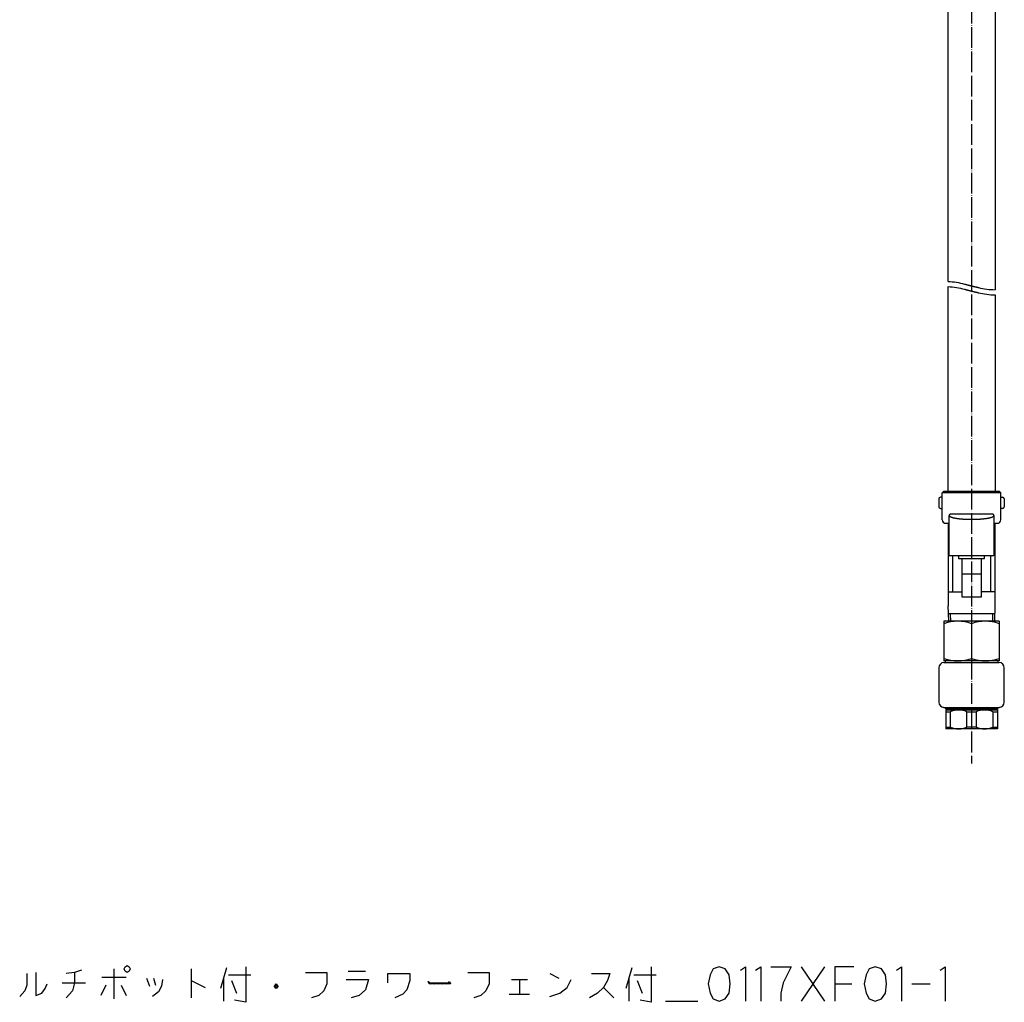
# Model space of a CAD drawing. Units: inches. Extents: x 455 to 1853, y 326 to 2490.
# Drawn here: x 1218 to 1789, y 326 to 896 of the extents above; entities that cross this region are included whole.
import ezdxf

# ---------------------------------------------------------------- set-up
doc = ezdxf.new("R2010")
doc.units = ezdxf.units.IN
doc.linetypes.add('DOT_CENTER', pattern=[14, 12, -1, 0, -1])
for name, color, linetype in [('1', 7, 'Continuous'), ('3', 7, 'Continuous'), ('6', 7, 'Continuous'), ('9', 7, 'Continuous')]:
    doc.layers.add(name, color=color, linetype=linetype)

msp = doc.modelspace()

# ---------------------------------------------------------------- linework, layer by layer
at = {"color": 3, "linetype": 'Continuous'}
for p, q in [((1754, 622.47), (1753, 621.47)), ((1787, 621.47), (1753, 621.47)), ((1753, 605.811), (1753, 621.47)), ((1754, 622.47), (1786, 622.47)), ((1786, 622.47), (1787, 621.47)), ((1787, 605.811), (1787, 621.47)), ((1756.5, 603.811), (1756.5, 563.97)), ((1783.5, 603.811), (1783.5, 563.97)), ((1756.5, 563.97), (1756.5, 555.9436)), ((1783.5, 563.97), (1783.5, 555.9436))]:
    msp.add_line(p, q, dxfattribs=at)
at = {"layer": '1', "color": 1, "linetype": 'DOT_CENTER'}
msp.add_line((1770, 1625), (1770, 464.5), dxfattribs=at)
at = {"layer": '1', "color": 3, "linetype": 'Continuous'}
for p, q in [((1751, 617.9869), (1751, 613.4531)), ((1753, 618.9869), (1752, 618.9869)), ((1787, 618.9869), (1788, 618.9869)), ((1789, 617.9869), (1789, 613.4531)), ((1752, 612.4531), (1753, 612.4531)), ((1788, 612.4531), (1787, 612.4531)), ((1757, 584.8801), (1757, 608.3951)), ((1782.216, 609.1697), (1757.784, 609.1697)), ((1783, 608.3951), (1783, 584.8801)), ((1755, 603.811), (1757, 603.811)), ((1783, 603.811), (1785, 603.811)), ((1783, 584.8801), (1757, 584.8801)), ((1759, 584.8801), (1759, 563.97)), ((1762.5, 584.8801), (1762.5, 583.4158)), ((1762.5, 583.4158), (1777.5, 583.4158)), ((1764.5, 560.9194), (1764.5, 583.4158)), ((1775.5, 583.4158), (1775.5, 560.9194)), ((1777.5, 583.4158), (1777.5, 584.8801)), ((1781, 584.8801), (1781, 563.97)), ((1764.5, 574.4194), (1775.5, 574.4194)), ((1756.5, 563.97), (1764.5, 563.97)), ((1775.5, 560.9194), (1764.5, 560.9194)), ((1783.5, 563.97), (1775.5, 563.97)), ((1756.7795, 547), (1756.5, 555.9436)), ((1783.5, 555.9436), (1783.2205, 547)), ((1783.3562, 551.3422), (1756.6438, 551.3422)), ((1786, 547), (1754, 547)), ((1754, 547), (1754, 524)), ((1770, 545.5709), (1770, 525.4291)), ((1786, 547), (1786, 524)), ((1751, 520), (1751, 500)), ((1789, 500), (1789, 520)), ((1785, 496), (1755, 496)), ((1755, 495.5), (1755, 484.5)), ((1755, 494.5), (1757.6782, 494.5)), ((1757.6782, 494.5), (1757.6782, 485.5)), ((1767.3218, 494.5), (1772.6782, 494.5)), ((1767.3218, 485.5), (1767.3218, 494.5)), ((1772.6782, 494.5), (1772.6782, 485.5)), ((1782.3218, 494.5), (1782.3218, 485.5)), ((1782.3218, 494.5), (1785, 494.5)), ((1785, 495.5), (1785, 484.5)), ((1755, 485.5), (1757.6782, 485.5)), ((1772.6782, 485.5), (1767.3218, 485.5)), ((1782.3218, 485.5), (1785, 485.5))]:
    msp.add_line(p, q, dxfattribs=at)
at = {"layer": '1', "color": 1, "linetype": 'Continuous'}
for p, q in [((1757.9415, 547), (1757.8058, 551.3422)), ((1782.1942, 551.3422), (1782.0585, 547))]:
    msp.add_line(p, q, dxfattribs=at)
at = {"layer": '1', "color": 4, "linetype": 'Continuous'}
for p, q in [((1227.0588, 343.1579), (1227.0588, 329.8246)), ((1249.4118, 343.1579), (1244.7059, 342.4913)), ((1253.5294, 344.4913), (1249.4118, 343.1579)), ((1249.4118, 343.1579), (1249.4118, 337.1579)), ((1272.3529, 345.1579), (1272.3529, 327.8246)), ((1278.2353, 345.1579), (1278.8235, 346.4913)), ((1278.8235, 343.8246), (1278.2353, 345.1579)), ((1278.8235, 346.4913), (1280, 347.1579)), ((1280, 343.1579), (1278.8235, 343.8246)), ((1280, 347.1579), (1281.1765, 346.4913)), ((1281.1765, 343.8246), (1280, 343.1579)), ((1281.1765, 346.4913), (1281.7647, 345.1579)), ((1281.7647, 345.1579), (1281.1765, 343.8246)), ((1317.0588, 345.1579), (1317.0588, 338.4913)), ((1337.6471, 345.8246), (1335.8824, 339.8246)), ((1348.8235, 346.4913), (1348.8235, 325.8246)), ((1383.5294, 343.1579), (1395.8824, 343.1579)), ((1395.8824, 343.1579), (1395.8824, 336.4913)), ((1408.2353, 343.8246), (1418.2353, 343.8246)), ((1477.6471, 343.1579), (1490, 343.1579)), ((1490, 343.1579), (1490, 336.4913)), ((1572.9412, 345.8246), (1571.1765, 339.8246)), ((1584.1176, 346.4913), (1584.1176, 325.8246)), ((1620, 345.1579), (1618.2353, 341.8246)), ((1623.5294, 346.4913), (1620, 345.1579)), ((1627.0588, 345.1579), (1623.5294, 346.4913)), ((1629.4118, 341.8246), (1627.0588, 345.1579)), ((1635.8824, 344.4913), (1638.8235, 346.4913)), ((1638.8235, 346.4913), (1638.8235, 326.4913)), ((1644.7059, 344.4913), (1647.6471, 346.4913)), ((1647.6471, 346.4913), (1647.6471, 326.4913)), ((1653.5294, 346.4913), (1665.2941, 346.4913)), ((1665.2941, 346.4913), (1662.9412, 341.8246)), ((1684.7059, 346.4913), (1671.1765, 326.4913)), ((1671.1765, 346.4913), (1684.7059, 326.4913)), ((1690.5882, 346.4913), (1690.5882, 336.4913)), ((1701.7647, 346.4913), (1690.5882, 346.4913)), ((1710.5882, 345.1579), (1708.8235, 341.8246)), ((1714.1176, 346.4913), (1710.5882, 345.1579)), ((1717.6471, 345.1579), (1714.1176, 346.4913)), ((1720, 341.8246), (1717.6471, 345.1579)), ((1726.4706, 344.4913), (1729.4118, 346.4913)), ((1729.4118, 346.4913), (1729.4118, 326.4913)), ((1751.7647, 344.4913), (1754.7059, 346.4913)), ((1754.7059, 346.4913), (1754.7059, 326.4913)), ((1221.7647, 342.4913), (1221.7647, 335.8246)), ((1242.3529, 337.1579), (1249.4118, 337.1579)), ((1249.4118, 337.1579), (1248.2353, 332.4913)), ((1249.4118, 337.1579), (1255.8824, 337.1579)), ((1265.2941, 340.4913), (1279.4118, 340.4913)), ((1291.1765, 339.8246), (1292.9412, 335.1579)), ((1295.2941, 339.8246), (1296.4706, 335.8246)), ((1300.5882, 339.1579), (1300, 335.1579)), ((1317.0588, 338.4913), (1317.0588, 328.4913)), ((1317.0588, 338.4913), (1325.2941, 334.4913)), ((1335.8824, 339.8246), (1334.1176, 333.8246)), ((1335.8824, 339.8246), (1335.8824, 326.4913)), ((1338.8235, 341.8246), (1351.7647, 341.8246)), ((1340.5882, 338.4913), (1343.5294, 331.1579)), ((1407.0588, 339.1579), (1420, 339.1579)), ((1420, 339.1579), (1418.2353, 333.1579)), ((1431.1765, 342.4913), (1444.1176, 342.4913)), ((1431.1765, 337.1579), (1431.1765, 342.4913)), ((1444.1176, 338.4913), (1442.3529, 333.1579)), ((1444.1176, 342.4913), (1444.1176, 338.4913)), ((1454.7059, 337.8246), (1455.8824, 336.4913)), ((1455.2941, 336.4913), (1454.7059, 337.8246)), ((1454.7059, 337.8246), (1455.8824, 337.1579)), ((1455.8824, 336.4913), (1457.0588, 337.1579)), ((1455.8824, 337.1579), (1466.4706, 337.1579)), ((1457.0588, 337.1579), (1458.2353, 336.4913)), ((1458.2353, 336.4913), (1459.4118, 337.1579)), ((1459.4118, 337.1579), (1460.5882, 336.4913)), ((1460.5882, 336.4913), (1461.7647, 337.1579)), ((1461.7647, 337.1579), (1462.9412, 336.4913)), ((1462.9412, 336.4913), (1464.1176, 337.1579)), ((1464.1176, 337.1579), (1465.2941, 336.4913)), ((1465.2941, 336.4913), (1466.4706, 337.1579)), ((1466.4706, 337.1579), (1467.0588, 337.8246)), ((1467.0588, 337.1579), (1466.4706, 337.1579)), ((1466.4706, 337.1579), (1467.0588, 336.4913)), ((1467.0588, 337.8246), (1467.6471, 336.4913)), ((1467.0588, 336.4913), (1467.0588, 337.1579)), ((1502.9412, 339.1579), (1507.6471, 339.1579)), ((1507.6471, 339.1579), (1512.3529, 339.1579)), ((1507.6471, 339.1579), (1507.6471, 330.4913)), ((1525.2941, 342.4913), (1530.5882, 339.8246)), ((1535.2941, 334.4913), (1537.6471, 339.1579)), ((1549.4118, 342.4913), (1560, 342.4913)), ((1558.8235, 338.4913), (1556.4706, 334.4913)), ((1560, 342.4913), (1558.8235, 338.4913)), ((1571.1765, 339.8246), (1569.4118, 333.8246)), ((1571.1765, 339.8246), (1571.1765, 326.4913)), ((1574.1176, 341.8246), (1587.0588, 341.8246)), ((1575.8824, 338.4913), (1578.8235, 331.1579)), ((1618.2353, 341.8246), (1617.0588, 336.4913)), ((1630, 336.4913), (1629.4118, 341.8246)), ((1660.5882, 337.1579), (1659.4118, 331.1579)), ((1662.9412, 341.8246), (1660.5882, 337.1579)), ((1708.8235, 341.8246), (1707.6471, 336.4913)), ((1720.5882, 336.4913), (1720, 341.8246)), ((1220.5882, 332.4913), (1217.6471, 329.1579)), ((1221.7647, 335.8246), (1220.5882, 332.4913)), ((1230.5882, 331.1579), (1232.3529, 333.8246)), ((1232.3529, 333.8246), (1233.5294, 336.4913)), ((1248.2353, 332.4913), (1244.7059, 328.4913)), ((1267.6471, 335.8246), (1264.7059, 329.8246)), ((1276.4706, 335.8246), (1279.4118, 329.8246)), ((1298.2353, 331.8246), (1294.7059, 329.1579)), ((1300, 335.1579), (1298.2353, 331.8246)), ((1365.2941, 335.1579), (1365.8824, 335.8246)), ((1366.4706, 333.8246), (1365.2941, 335.1579)), ((1365.8824, 335.8246), (1366.4706, 336.4913)), ((1365.8824, 335.1579), (1366.4706, 335.8246)), ((1365.8824, 334.4913), (1365.8824, 335.8246)), ((1365.8824, 335.8246), (1366.4706, 335.8246)), ((1366.4706, 334.4913), (1365.8824, 335.1579)), ((1367.0588, 334.4913), (1365.8824, 334.4913)), ((1366.4706, 336.4913), (1367.0588, 335.8246)), ((1366.4706, 335.8246), (1367.0588, 335.8246)), ((1366.4706, 335.8246), (1367.0588, 335.1579)), ((1367.0588, 335.1579), (1366.4706, 334.4913)), ((1367.6471, 335.1579), (1366.4706, 333.8246)), ((1367.0588, 335.8246), (1367.6471, 335.1579)), ((1367.0588, 335.8246), (1367.0588, 335.1579)), ((1367.0588, 335.1579), (1367.0588, 334.4913)), ((1394.1176, 332.4913), (1391.1765, 329.8246)), ((1395.8824, 336.4913), (1394.1176, 332.4913)), ((1418.2353, 333.1579), (1414.7059, 329.8246)), ((1442.3529, 333.1579), (1440, 330.4913)), ((1467.6471, 336.4913), (1455.2941, 336.4913)), ((1488.2353, 332.4913), (1485.2941, 329.8246)), ((1490, 336.4913), (1488.2353, 332.4913)), ((1531.1765, 331.1579), (1535.2941, 334.4913)), ((1556.4706, 334.4913), (1552.9412, 331.1579)), ((1556.4706, 334.4913), (1562.3529, 328.4913)), ((1617.0588, 336.4913), (1618.2353, 331.1579)), ((1629.4118, 331.1579), (1630, 336.4913)), ((1690.5882, 336.4913), (1690.5882, 326.4913)), ((1690.5882, 336.4913), (1700.5882, 336.4913)), ((1707.6471, 336.4913), (1708.8235, 331.1579)), ((1720, 331.1579), (1720.5882, 336.4913)), ((1735.2941, 336.4913), (1745.8824, 336.4913)), ((1227.0588, 329.8246), (1230.5882, 331.1579)), ((1348.8235, 325.8246), (1342.3529, 327.1579)), ((1391.1765, 329.8246), (1387.0588, 328.4913)), ((1414.7059, 329.8246), (1410, 328.4913)), ((1440, 330.4913), (1435.2941, 328.4913)), ((1485.2941, 329.8246), (1481.1765, 328.4913)), ((1501.7647, 330.4913), (1507.6471, 330.4913)), ((1507.6471, 330.4913), (1513.5294, 330.4913)), ((1525.2941, 329.1579), (1531.1765, 331.1579)), ((1552.9412, 331.1579), (1548.2353, 328.4913)), ((1584.1176, 325.8246), (1577.6471, 327.1579)), ((1592.3529, 326.4913), (1611.1765, 326.4913)), ((1618.2353, 331.1579), (1620, 327.8246)), ((1620, 327.8246), (1623.5294, 326.4913)), ((1623.5294, 326.4913), (1627.0588, 327.8246)), ((1627.0588, 327.8246), (1629.4118, 331.1579)), ((1659.4118, 331.1579), (1659.4118, 326.4913)), ((1708.8235, 331.1579), (1710.5882, 327.8246)), ((1710.5882, 327.8246), (1714.1176, 326.4913)), ((1714.1176, 326.4913), (1717.6471, 327.8246)), ((1717.6471, 327.8246), (1720, 331.1579))]:
    msp.add_line(p, q, dxfattribs=at)
at = {"layer": '1', "color": 3, "linetype": 'Continuous'}
for centre, radius, start, end in [((1752, 617.9869), 1, 90, 180), ((1788, 617.9869), 1, 0, 90), ((1752, 613.4531), 1, 180, 270), ((1788, 613.4531), 1, 270, 0), ((1755, 605.811), 2, 180, 270), ((1785, 605.811), 2, 270, 0), ((1762, 523.8932), 23.1068, 69.743842, 110.256158), ((1778, 523.8932), 23.1068, 69.743842, 110.256158), ((1754, 520), 3, 90, 180), ((1762, 547.1068), 23.1068, 249.743842, 290.256158), ((1754, 524), 1, 270, 0), ((1778, 547.1068), 23.1068, 249.743842, 290.256158), ((1786, 524), 1, 180, 270), ((1786, 520), 3, 0, 90), ((1754, 500), 3, 180, 270), ((1786, 500), 3, 270, 0), ((1754, 496), 1, 0, 90), ((1762.5, 483.375), 12.125, 66.567006, 113.432994), ((1777.5, 483.375), 12.125, 66.567006, 113.432994), ((1786, 496), 1, 90, 180), ((1762.5, 496.625), 12.125, 246.567006, 293.432994), ((1777.5, 496.625), 12.125, 246.567006, 293.432994)]:
    msp.add_arc(centre, radius, start, end, dxfattribs=at)
at = {"layer": '1', "color": 1, "linetype": 'Continuous'}
for points, knots in [([(1756.4, 744.1857), (1758.0163, 744.0873), (1761.249, 743.8905), (1764.469, 743.032), (1766.203, 742.5907), (1766.4559, 742.526), (1766.7088, 742.4613), (1766.9616, 742.3964), (1767.2144, 742.3315), (1767.4671, 742.2666), (1767.7199, 742.2016), (1767.9726, 742.1366), (1768.2253, 742.0717), (1768.478, 742.0068), (1768.7306, 741.942), (1768.9834, 741.8772), (1769.2361, 741.8126), (1769.4889, 741.7481), (1769.7417, 741.6837), (1769.9945, 741.6196), (1770.2474, 741.5556), (1770.5003, 741.4919), (1770.7532, 741.4284), (1771.0062, 741.3651), (1771.2592, 741.3022), (1771.5124, 741.2396), (1771.7656, 741.1773), (1772.0189, 741.1154), (1772.2724, 741.0538), (1772.526, 740.9927), (1772.7796, 740.9319), (1773.0334, 740.8716), (1773.2874, 740.8118), (1773.5414, 740.7525), (1773.7956, 740.6936), (1775.533, 740.2961), (1778.7709, 739.5812), (1781.9903, 739.4396), (1783.6, 739.3688)], [0, 0, 0, 0, 4.84613716, 9.69227431, 9.95335077, 10.21440427, 10.4754239, 10.73644968, 10.99741475, 11.25837817, 11.51935352, 11.78032932, 12.04119183, 12.30205423, 12.5629136, 12.823773, 13.08465695, 13.34554089, 13.60642582, 13.86731075, 14.12809226, 14.38887376, 14.64965443, 14.9104351, 15.17119511, 15.4319551, 15.69271748, 15.95347994, 16.21433798, 16.47519568, 16.73604418, 16.99689395, 17.25779034, 17.51868195, 17.77959972, 18.04053531, 22.86576332, 27.69099134, 27.69099134, 27.69099134, 27.69099134]), ([(1756.4, 741.1857), (1758.0163, 741.0874), (1761.249, 740.8908), (1764.4694, 740.0336), (1766.2029, 739.5904), (1766.4558, 739.5254), (1766.7087, 739.4604), (1766.9614, 739.3952), (1767.2141, 739.3299), (1767.4668, 739.2646), (1767.7195, 739.1992), (1767.9722, 739.1339), (1768.2248, 739.0685), (1768.4774, 739.0033), (1768.73, 738.9381), (1768.9827, 738.873), (1769.2354, 738.808), (1769.4882, 738.7432), (1769.741, 738.6786), (1769.9938, 738.6142), (1770.2466, 738.5501), (1770.4994, 738.4862), (1770.7523, 738.4226), (1771.0052, 738.3594), (1771.2583, 738.2965), (1771.5114, 738.234), (1771.7647, 738.1719), (1772.018, 738.1102), (1772.2715, 738.0489), (1772.5252, 737.9882), (1772.779, 737.9279), (1773.0329, 737.8682), (1773.2869, 737.8091), (1773.5411, 737.7506), (1773.7955, 737.6926), (1775.5338, 737.3019), (1778.7762, 736.6214), (1781.9921, 736.453), (1783.6, 736.3688)], [0, 0, 0, 0, 4.84617313, 9.69234625, 9.95345548, 10.21454172, 10.47559407, 10.73665257, 10.99765073, 11.25864723, 11.51965568, 11.78066456, 12.04156857, 12.30247246, 12.56337332, 12.82427422, 13.08519874, 13.34612324, 13.6070487, 13.86797416, 14.12873662, 14.38949907, 14.65026083, 14.9110226, 15.17176747, 15.43251231, 15.69325904, 15.95400583, 16.21482777, 16.47564944, 16.73646394, 16.99727945, 17.25813083, 17.51897847, 17.77984647, 18.04072843, 22.8645247, 27.68832097, 27.68832097, 27.68832097, 27.68832097])]:
    msp.add_open_spline(points, degree=3, knots=knots, dxfattribs=at)
at = {"layer": '1', "color": 3, "linetype": 'Continuous'}
for points, knots in [([(1757.784, 609.1697), (1757.7313, 609.1438), (1757.626, 609.0921), (1757.5109, 609.033), (1757.4405, 608.9897), (1757.4105, 608.9702), (1757.381, 608.9499), (1757.3521, 608.9288), (1757.3238, 608.9069), (1757.2961, 608.8843), (1757.2691, 608.8608), (1757.2425, 608.8362), (1757.2164, 608.8105), (1757.1909, 608.7835), (1757.1663, 608.7556), (1757.1428, 608.7267), (1757.1204, 608.6968), (1757.0993, 608.6658), (1757.0794, 608.634), (1757.0626, 608.6042), (1757.0485, 608.5768), (1757.0369, 608.5519), (1757.0265, 608.5265), (1757.0175, 608.5008), (1757.0101, 608.4747), (1757.0045, 608.4485), (1757.0009, 608.4219), (1756.9996, 608.3951), (1757.0009, 608.3684), (1757.0045, 608.3418), (1757.0101, 608.3156), (1757.0175, 608.2895), (1757.0265, 608.2638), (1757.0369, 608.2384), (1757.0485, 608.2134), (1757.0626, 608.186), (1757.0794, 608.1563), (1757.0992, 608.1244), (1757.1204, 608.0934), (1757.1427, 608.0634), (1757.1662, 608.0345), (1757.1908, 608.0067), (1757.2163, 607.9797), (1757.2425, 607.9541), (1757.2692, 607.9296), (1757.2963, 607.9063), (1757.324, 607.8838), (1757.3524, 607.862), (1757.3814, 607.841), (1757.4108, 607.8206), (1757.4408, 607.8009), (1757.4762, 607.7786), (1757.5175, 607.7539), (1757.5647, 607.7274), (1757.6125, 607.7019), (1757.6608, 607.6774), (1757.7095, 607.6537), (1757.7585, 607.6307), (1757.8078, 607.6083), (1757.8573, 607.5865), (1757.9068, 607.5649), (1757.9563, 607.5437), (1758.006, 607.5229), (1758.0558, 607.5024), (1758.1058, 607.4822), (1758.1559, 607.4625), (1758.2061, 607.4431), (1758.2628, 607.4218), (1758.3258, 607.3988), (1758.3954, 607.3742), (1758.4653, 607.3503), (1758.5354, 607.3271), (1758.6056, 607.3044), (1758.6761, 607.2824), (1758.7467, 607.2608), (1758.8175, 607.2398), (1758.8884, 607.2191), (1758.9594, 607.1989), (1759.0305, 607.1792), (1759.1017, 607.1598), (1759.173, 607.1408), (1759.2445, 607.1222), (1759.316, 607.104), (1759.3937, 607.0847), (1759.4777, 607.0643), (1759.568, 607.0429), (1759.6583, 607.0221), (1759.7488, 607.0018), (1759.8394, 606.9819), (1759.9301, 606.9625), (1760.0209, 606.9435), (1760.1117, 606.9248), (1760.2026, 606.9065), (1760.2935, 606.8886), (1760.3845, 606.871), (1760.4756, 606.8537), (1760.5667, 606.8367), (1760.6579, 606.8201), (1760.7492, 606.8038), (1760.8459, 606.7869), (1760.9482, 606.7694), (1761.056, 606.7514), (1761.1638, 606.7338), (1761.2718, 606.7166), (1761.3797, 606.6998), (1761.4878, 606.6833), (1761.5959, 606.6672), (1761.704, 606.6514), (1761.8122, 606.636), (1761.9204, 606.6209), (1762.0287, 606.6061), (1762.137, 606.5915), (1762.2453, 606.5773), (1762.3537, 606.5634), (1762.4621, 606.5498), (1762.5751, 606.536), (1762.6925, 606.5219), (1762.8145, 606.5076), (1762.9366, 606.4937), (1763.0587, 606.4802), (1763.1808, 606.4669), (1763.303, 606.454), (1763.4252, 606.4414), (1763.5474, 606.4291), (1763.6696, 606.417), (1763.7919, 606.4053), (1763.9142, 606.3939), (1764.0365, 606.3827), (1764.1589, 606.3718), (1764.2813, 606.3612), (1764.4037, 606.3509), (1764.5294, 606.3406), (1764.6585, 606.3303), (1764.791, 606.3201), (1764.9235, 606.3102), (1765.056, 606.3005), (1765.1886, 606.2912), (1765.3212, 606.2822), (1765.4537, 606.2734), (1765.5863, 606.2649), (1765.719, 606.2567), (1765.8516, 606.2488), (1765.9843, 606.2412), (1766.1169, 606.2338), (1766.2496, 606.2267), (1766.3823, 606.2198), (1766.515, 606.2133), (1766.6498, 606.2069), (1766.7866, 606.2006), (1766.9255, 606.1946), (1767.0644, 606.1889), (1767.2034, 606.1834), (1767.3423, 606.1782), (1767.4813, 606.1733), (1767.6202, 606.1687), (1767.7592, 606.1643), (1767.8982, 606.1602), (1768.0371, 606.1564), (1768.1761, 606.1528), (1768.3151, 606.1495), (1768.4541, 606.1465), (1768.5931, 606.1437), (1768.7321, 606.1412), (1768.8718, 606.1389), (1769.0122, 606.1369), (1769.1533, 606.1352), (1769.2945, 606.1337), (1769.4356, 606.1325), (1769.5767, 606.1316), (1769.7178, 606.131), (1769.8589, 606.1306), (1770, 606.1304), (1770.1411, 606.1306), (1770.2822, 606.131), (1770.4233, 606.1316), (1770.5644, 606.1325), (1770.7055, 606.1337), (1770.8467, 606.1352), (1770.9878, 606.1369), (1771.1282, 606.1389), (1771.2679, 606.1412), (1771.4069, 606.1437), (1771.5459, 606.1465), (1771.6849, 606.1495), (1771.8239, 606.1528), (1771.9629, 606.1564), (1772.1018, 606.1602), (1772.2408, 606.1643), (1772.3798, 606.1687), (1772.5187, 606.1733), (1772.6577, 606.1782), (1772.7966, 606.1834), (1772.9356, 606.1889), (1773.0745, 606.1946), (1773.2134, 606.2006), (1773.3502, 606.2069), (1773.485, 606.2133), (1773.6177, 606.2198), (1773.7504, 606.2267), (1773.8831, 606.2338), (1774.0157, 606.2412), (1774.1484, 606.2488), (1774.281, 606.2567), (1774.4137, 606.2649), (1774.5463, 606.2734), (1774.6788, 606.2822), (1774.8114, 606.2912), (1774.944, 606.3005), (1775.0765, 606.3102), (1775.209, 606.3201), (1775.3415, 606.3303), (1775.4706, 606.3406), (1775.5963, 606.3509), (1775.7187, 606.3612), (1775.8411, 606.3718), (1775.9635, 606.3827), (1776.0858, 606.3939), (1776.2081, 606.4053), (1776.3304, 606.417), (1776.4526, 606.4291), (1776.5748, 606.4414), (1776.697, 606.454), (1776.8192, 606.4669), (1776.9413, 606.4802), (1777.0634, 606.4937), (1777.1855, 606.5076), (1777.3075, 606.5219), (1777.4249, 606.536), (1777.5379, 606.5498), (1777.6463, 606.5634), (1777.7547, 606.5773), (1777.863, 606.5915), (1777.9713, 606.6061), (1778.0796, 606.6209), (1778.1878, 606.636), (1778.296, 606.6514), (1778.4041, 606.6672), (1778.5122, 606.6833), (1778.6203, 606.6998), (1778.7282, 606.7166), (1778.8362, 606.7338), (1778.944, 606.7514), (1779.0518, 606.7694), (1779.1541, 606.7869), (1779.2508, 606.8038), (1779.3421, 606.8201), (1779.4333, 606.8367), (1779.5244, 606.8537), (1779.6155, 606.871), (1779.7065, 606.8886), (1779.7974, 606.9065), (1779.8883, 606.9248), (1779.9791, 606.9435), (1780.0699, 606.9625), (1780.1606, 606.9819), (1780.2512, 607.0018), (1780.3417, 607.0221), (1780.432, 607.0429), (1780.5223, 607.0643), (1780.6063, 607.0847), (1780.684, 607.104), (1780.7555, 607.1222), (1780.827, 607.1408), (1780.8983, 607.1598), (1780.9695, 607.1792), (1781.0406, 607.1989), (1781.1116, 607.2191), (1781.1825, 607.2398), (1781.2533, 607.2608), (1781.3239, 607.2824), (1781.3944, 607.3044), (1781.4647, 607.3271), (1781.5347, 607.3503), (1781.6046, 607.3742), (1781.6742, 607.3988), (1781.7372, 607.4218), (1781.7939, 607.4431), (1781.8441, 607.4625), (1781.8942, 607.4822), (1781.9442, 607.5024), (1781.994, 607.5229), (1782.0437, 607.5437), (1782.0932, 607.5649), (1782.1427, 607.5865), (1782.1922, 607.6083), (1782.2415, 607.6307), (1782.2906, 607.6537), (1782.3393, 607.6773), (1782.3876, 607.7019), (1782.4354, 607.7273), (1782.4825, 607.7539), (1782.5238, 607.7786), (1782.5592, 607.8009), (1782.5891, 607.8206), (1782.6185, 607.841), (1782.6474, 607.862), (1782.6758, 607.8838), (1782.7036, 607.9063), (1782.7307, 607.9296), (1782.7575, 607.9541), (1782.7839, 607.9797), (1782.8096, 608.0067), (1782.8344, 608.0345), (1782.858, 608.0634), (1782.8804, 608.0932), (1782.9014, 608.1241), (1782.9211, 608.156), (1782.967, 608.2405), (1783.0295, 608.3971), (1782.969, 608.5332), (1782.9388, 608.6012)], [0, 0, 0, 0, 0.17603642, 0.35207285, 0.38787405, 0.42367986, 0.45949286, 0.49530468, 0.5310689, 0.5668333, 0.60259849, 0.63836398, 0.67549321, 0.71262248, 0.74975054, 0.78687819, 0.82437005, 0.86186243, 0.89935409, 0.93684567, 0.96430449, 0.99176076, 1.01924313, 1.04672581, 1.07357067, 1.10041881, 1.12717763, 1.15392182, 1.18066209, 1.20741699, 1.23426101, 1.26110174, 1.2885865, 1.31607096, 1.34352976, 1.37099115, 1.4085034, 1.44601562, 1.48352843, 1.52104072, 1.55815674, 1.59527323, 1.63238922, 1.66950482, 1.70523436, 1.74096386, 1.77669189, 1.81242, 1.84824269, 1.88406522, 1.91988801, 1.95571128, 2.00986312, 2.06401685, 2.11817685, 2.17233634, 2.22649309, 2.28064993, 2.33480496, 2.38896018, 2.44284468, 2.49672891, 2.55061148, 2.60449413, 2.65834787, 2.71220159, 2.7660556, 2.81990965, 2.89371938, 2.96752954, 3.04134132, 3.11515299, 3.18898988, 3.26282679, 3.33666334, 3.41049994, 3.48431874, 3.55813748, 3.63195586, 3.70577425, 3.77958082, 3.85338737, 3.92719404, 4.00100074, 4.09373398, 4.18646732, 4.279201, 4.37193465, 4.46467589, 4.55741713, 4.65015834, 4.74289957, 4.83559911, 4.92829862, 5.02099796, 5.11369731, 5.2063927, 5.29908808, 5.39178353, 5.48447899, 5.59375591, 5.70303288, 5.81230996, 5.92158704, 6.03086662, 6.14014621, 6.24942578, 6.35870536, 6.46797799, 6.57725061, 6.68652316, 6.79579572, 6.90506697, 7.01433822, 7.12360949, 7.23288077, 7.35572121, 7.47856168, 7.60140218, 7.72424269, 7.8470841, 7.96992551, 8.09276693, 8.21560834, 8.3384434, 8.46127845, 8.58411347, 8.70694849, 8.82978295, 8.95261742, 9.07545189, 9.19828637, 9.33116048, 9.4640346, 9.59690873, 9.72978287, 9.86265743, 9.995532, 10.12840656, 10.26128113, 10.39415319, 10.52702525, 10.65989729, 10.79276933, 10.92564107, 11.05851281, 11.19138456, 11.32425631, 11.46329111, 11.60232592, 11.74136073, 11.88039554, 12.01943061, 12.15846567, 12.29750074, 12.43653581, 12.5755697, 12.71460358, 12.85363745, 12.99267133, 13.131705, 13.27073866, 13.40977233, 13.548806, 13.68991711, 13.83102821, 13.97213932, 14.11325043, 14.25436173, 14.39547303, 14.53658434, 14.67769565, 14.81880696, 14.95991827, 15.10102958, 15.24214088, 15.38325199, 15.52436309, 15.6654742, 15.8065853, 15.94561897, 16.08465264, 16.22368631, 16.36271998, 16.50175385, 16.64078772, 16.77982161, 16.91885549, 17.05789056, 17.19692563, 17.3359607, 17.47499576, 17.61403058, 17.75306539, 17.89210019, 18.03113499, 18.16400674, 18.29687849, 18.42975023, 18.56262198, 18.69549402, 18.82836606, 18.96123811, 19.09411017, 19.22698474, 19.35985931, 19.49273387, 19.62560844, 19.75848257, 19.89135671, 20.02423082, 20.15710493, 20.27993941, 20.40277389, 20.52560835, 20.64844281, 20.77127783, 20.89411285, 21.01694791, 21.13978296, 21.26262438, 21.38546579, 21.50830721, 21.63114863, 21.75398913, 21.87682963, 21.99967009, 22.12251054, 22.23178181, 22.34105308, 22.45032432, 22.55959556, 22.66886812, 22.77814068, 22.88741331, 22.99668594, 23.10596555, 23.21524514, 23.32452475, 23.43380436, 23.54308141, 23.65235847, 23.76163541, 23.87091232, 23.9636077, 24.05630308, 24.14899839, 24.24169371, 24.33439313, 24.42709254, 24.51979212, 24.61249173, 24.70523322, 24.79797469, 24.8907162, 24.9834577, 25.07619109, 25.16892451, 25.26165759, 25.35439057, 25.42819657, 25.50200253, 25.57580837, 25.64961423, 25.72343332, 25.7972524, 25.87107185, 25.94489134, 26.01873047, 26.09256956, 26.166409, 26.24024843, 26.31405762, 26.38786691, 26.46167457, 26.5354818, 26.5893298, 26.64317776, 26.69702543, 26.75087312, 26.8047617, 26.85865019, 26.91254041, 26.9664309, 27.02060748, 27.07478388, 27.12896193, 27.1831399, 27.23727869, 27.29141802, 27.34555212, 27.3996842, 27.43546752, 27.47125037, 27.50702905, 27.54280793, 27.57856658, 27.61432493, 27.65009892, 27.68587381, 27.72314407, 27.76041195, 27.79762482, 27.83484728, 27.87218308, 27.90948197, 27.94693509, 27.98452828, 28.1994857, 28.41444311, 28.41444311, 28.41444311, 28.41444311]), ([(1782.9388, 608.6012), (1782.8839, 608.6822), (1782.7741, 608.8442), (1782.5642, 608.9935), (1782.3741, 609.0922), (1782.2687, 609.1439), (1782.216, 609.1697)], [0, 0, 0, 0, 0.291481636, 0.582963266, 0.758999688, 0.935036109, 0.935036109, 0.935036109, 0.935036109])]:
    msp.add_open_spline(points, degree=3, knots=knots, dxfattribs=at)
at = {"layer": '3', "color": 3, "linetype": 'Continuous'}
for p, q in [((1756.4, 744.1857), (1756.4, 910)), ((1783.6, 910), (1783.6, 739.3688)), ((1756.4, 622.47), (1756.4, 741.1857)), ((1783.6, 736.3688), (1783.6, 622.47))]:
    msp.add_line(p, q, dxfattribs=at)
at = {"layer": '6', "color": 3, "linetype": 'Continuous'}
for p, q in [((1754, 523), (1786, 523)), ((1754, 497), (1786, 497))]:
    msp.add_line(p, q, dxfattribs=at)
at = {"layer": '9', "color": 3, "linetype": 'Continuous'}
for p, q in [((1786, 524), (1754, 524)), ((1785, 524), (1783.5, 524)), ((1755, 495.5), (1785, 495.5)), ((1757.5, 495.5), (1757.5, 496)), ((1782.5, 496), (1782.5, 495.5)), ((1785, 484.5), (1755, 484.5))]:
    msp.add_line(p, q, dxfattribs=at)

doc.saveas('drawing.dxf')
